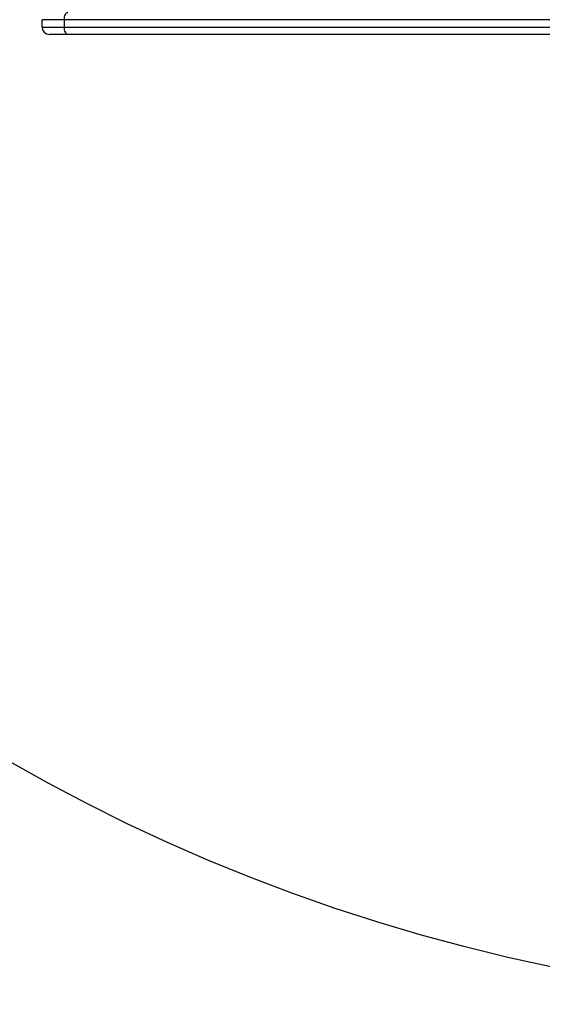
# Model space of a CAD drawing. Units: millimetres. Extents: x 2806 to 5412, y 1778 to 4469.
# Drawn here: x 3511 to 3867, y 1871 to 2543 of the extents above; entities that cross this region are included whole.
import ezdxf

# ---------------------------------------------------------------- set-up
doc = ezdxf.new("R2010")
doc.units = ezdxf.units.MM

msp = doc.modelspace()

# ---------------------------------------------------------------- linework, layer by layer
at = {"color": 7, "linetype": 'Continuous', "lineweight": 25, "ltscale": 20}
for p, q in [((3541.57, 2542.72), (3526.37, 2542.72)), ((3526.37, 2537.72), (3526.37, 2542.72)), ((4711.16, 2542.72), (3541.57, 2542.72)), ((3541.57, 2537.72), (3541.57, 2542.72)), ((3526.37, 2537.72), (3541.57, 2537.72)), ((3541.57, 2537.72), (4711.16, 2537.72)), ((3544.04, 2532.72), (3531.37, 2532.72)), ((4708.7, 2532.72), (3544.04, 2532.72))]:
    msp.add_line(p, q, dxfattribs=at)
at = {"color": 7, "linetype": 'Continuous', "lineweight": 25, "ltscale": 20, "flags": 128}
for points in [[(3541.57, 2542.72), (3541.62, 2543.69), (3541.76, 2544.63), (3541.99, 2545.49), (3542.29, 2546.25), (3542.67, 2546.87), (3543.09, 2547.34), (3543.56, 2547.62), (3544.04, 2547.72)], [(3544.04, 2532.72), (3543.56, 2532.81), (3543.09, 2533.1), (3542.67, 2533.56), (3542.29, 2534.18), (3541.99, 2534.94), (3541.76, 2535.8), (3541.62, 2536.74), (3541.57, 2537.72)]]:
    msp.add_lwpolyline(points, dxfattribs=at)
at = {"color": 7, "linetype": 'Continuous', "lineweight": 25, "ltscale": 400}
msp.add_circle((4126.37, 3120.72), 1250, dxfattribs=at)
msp.add_arc((3531.37, 2537.72), 5, 180, 270, dxfattribs=at)

doc.saveas('drawing.dxf')
